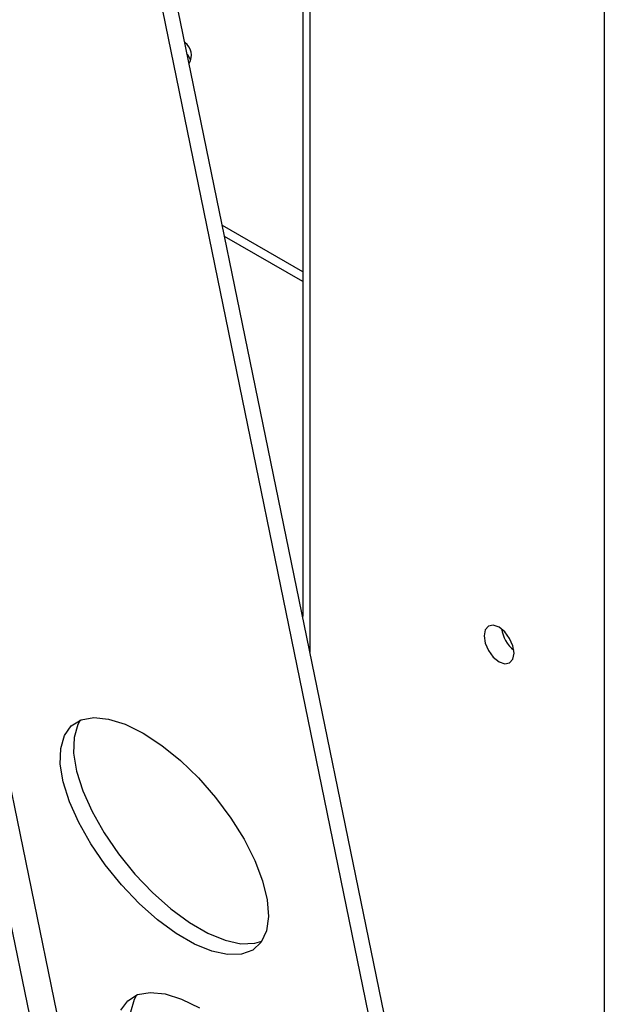
# Model space of a CAD drawing. Units: inches. Extents: x 0.1 to 10.9, y 0.1 to 8.2.
# Drawn here: x 2.7 to 2.8, y 5.4 to 5.4 of the extents above; entities that cross this region are included whole.
import ezdxf

# ---------------------------------------------------------------- set-up
doc = ezdxf.new("R2010")
doc.units = ezdxf.units.IN
doc.header["$MEASUREMENT"] = 0

msp = doc.modelspace()

# ---------------------------------------------------------------- linework, layer by layer
at = {"color": 1, "linetype": 'Continuous', "lineweight": 25}
for p, q in [((2.771527686846901, 5.97129392456758), (2.771527686846897, 5.328701332184343)), ((2.624233845069219, 5.915363316040185), (2.739105318305817, 5.355653547202815)), ((2.751456853700019, 5.554634279526774), (2.751456853700018, 5.404270603382337)), ((2.730700460848167, 5.387450861567654), (2.737269550657147, 5.355443056367171))]:
    msp.add_line(p, q, dxfattribs=at)
at = {"color": 7, "linetype": 'Continuous', "lineweight": 25}
for p, q in [((2.764140127332011, 5.342471516519033), (2.64373114760606, 5.929162714163428)), ((2.763232321338436, 5.341725324822624), (2.642782582781163, 5.928615119345898)), ((2.750957838480026, 5.554224102665007), (2.750957838480025, 5.406702048592872)), ((2.750957838480025, 5.430211192648251), (2.745484485077956, 5.433370892311167)), ((2.750957838480025, 5.429557959998744), (2.745636569438668, 5.432629863229019))]:
    msp.add_line(p, q, dxfattribs=at)
at = {"color": 7, "linetype": 'Continuous', "lineweight": 25, "flags": 128}
for points in [[(2.743323491859851, 5.444651746890947), (2.743121464750769, 5.445002831481213), (2.74308932576539, 5.445041275108502)], [(2.765371143805368, 5.404204221334079), (2.765293396151621, 5.404700459246705), (2.765071989565876, 5.405210914965845), (2.76474063119376, 5.405657876235552), (2.764349767343654, 5.40597329725423), (2.763958903493549, 5.406109158031081), (2.763627545121432, 5.406044774994412), (2.763406138535689, 5.405789949877922), (2.76332839088194, 5.4053834774956), (2.763406138535689, 5.404887239582974), (2.763627545121432, 5.404376783863835), (2.763958903493549, 5.403929822594127), (2.764349767343654, 5.403614401575449), (2.76474063119376, 5.403478540798598), (2.765071989565876, 5.403542923835268), (2.765293396151621, 5.403797748951757), (2.765371143805368, 5.404204221334079)], [(2.740078010961109, 5.398743478547744), (2.741343899986647, 5.397913114798388), (2.742615471073998, 5.396883508358063), (2.743851854882163, 5.395687751624927), (2.745013313018247, 5.394364277204255), (2.746062515262106, 5.392955622652884), (2.746965739390335, 5.39150706328714), (2.747693955036279, 5.390065156996918), (2.748223756749897, 5.38867624783679), (2.748538116268195, 5.387384976489958), (2.748626929817594, 5.386232845479976), (2.748487342857545, 5.385256885245476), (2.748123841827792, 5.384488463951421), (2.747548109950525, 5.383952279290461), (2.746778651721992, 5.383665564678771), (2.745840198162768, 5.383637535359883), (2.744762911942412, 5.383869092219166), (2.743581417926438, 5.38435279282864), (2.742333690304656, 5.385073090652724), (2.741059832069466, 5.38600683472669), (2.739800786072678, 5.387124013747713), (2.738597019088577, 5.38838872066284), (2.737487221178494, 5.389760306751213), (2.736507062160406, 5.39119468810741), (2.73568804515163, 5.392645762534427), (2.735056494032717, 5.394066891306233), (2.734632707376271, 5.395412398174791), (2.734430306034124, 5.396639037442263), (2.734455795351949, 5.397707383913308), (2.734708356082097, 5.398583100053308), (2.735179870714895, 5.399238039624983), (2.735855184382081, 5.399651152331612), (2.736712591946742, 5.399809160390894), (2.737724535624271, 5.399706985293794), (2.738858490712243, 5.399347911032003), (2.740078010961109, 5.398743478547744)], [(2.735781131422983, 5.399622027976251), (2.735616162075674, 5.399329291749715), (2.735363601345524, 5.398453575609715), (2.7353381120277, 5.39738522913867), (2.735540513369846, 5.396158589871198), (2.735964300026292, 5.394813083002639), (2.736595851145205, 5.393391954230833), (2.737414868153982, 5.391940879803816), (2.738395027172071, 5.39050649844762), (2.739504825082153, 5.389134912359246), (2.740708592066254, 5.38787020544412), (2.741967638063041, 5.386753026423097), (2.743241496298232, 5.38581928234913), (2.744489223920013, 5.385098984525047), (2.745670717935988, 5.384615283915574), (2.746748004156344, 5.38438372705629), (2.747686457715568, 5.384411756375179), (2.748168047435292, 5.384552285640586)], [(2.738555490671089, 5.379837986485767), (2.739027005303887, 5.380492926057442), (2.739702318971073, 5.380906038764071), (2.740559726535734, 5.381064046823353), (2.741571670213263, 5.380961871726253), (2.742705625301234, 5.380602797464463), (2.743925145550101, 5.379998364980203)], [(2.739628266011627, 5.38087691440819), (2.739463296664665, 5.380584178182175), (2.739210735934516, 5.379708462042174), (2.739185246616692, 5.37864011557113), (2.739387647958838, 5.377413476303659), (2.739811434615284, 5.376067969435098), (2.740442985734197, 5.374646840663293), (2.741262002742973, 5.373195766236276), (2.742242161761062, 5.371761384880079), (2.743351959671145, 5.370389798791706), (2.744555726655246, 5.369125091876579), (2.745814772652033, 5.368007912855556), (2.747088630887224, 5.36707416878159), (2.748336358509005, 5.366353870957505), (2.749517852524979, 5.365870170348033), (2.750595138745336, 5.365638613488748), (2.751533592304559, 5.365666642807637), (2.752015182023922, 5.365807172072895)]]:
    msp.add_lwpolyline(points, dxfattribs=at)
at = {"color": 7, "linetype": 'Continuous', "lineweight": 25}
for centre, radius, start, end in [((2.742289374708095, 5.444987143120559), 0.001079745878949309, 328.9747125485296, 54.2212714247587), ((2.766795883775829, 5.406205962373465), 0.002305973783669374, 188.5831076627216, 231.4115158045957)]:
    msp.add_arc(centre, radius, start, end, dxfattribs=at)

doc.saveas('drawing.dxf')
